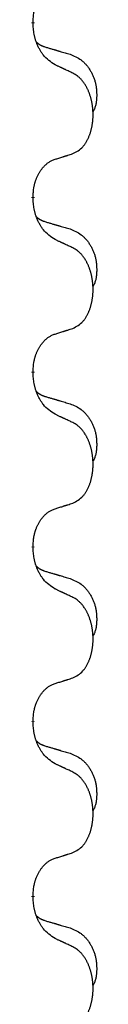
# Model space of a CAD drawing. Units: millimetres. Extents: x -554 to 1098, y -63 to 584.
# Drawn here: x -345 to -344, y 458 to 476 of the extents above; entities that cross this region are included whole.
import ezdxf

# ---------------------------------------------------------------- set-up
doc = ezdxf.new("R2010")
doc.units = ezdxf.units.MM
doc.linetypes.add('SLD_Durchgehend', pattern=[0, 0, 0])

# ---------------------------------------------------------------- blocks, each defined once
blk = doc.blocks.new('HL50FU-0-110', base_point=(272.066, 260.709))
at = {"color": 7, "linetype": 'SLD_Durchgehend', "const_width": 0.0625}
for points in [[(-344.739, 475.708), (-344.739, 475.693)], [(-344.739, 472.533), (-344.739, 472.518)], [(-344.739, 469.358), (-344.739, 469.343)], [(-344.739, 466.183), (-344.739, 466.168)], [(-344.739, 463.008), (-344.739, 462.993)], [(-344.739, 459.833), (-344.739, 459.818)]]:
    blk.add_lwpolyline(points, dxfattribs=at)
at = {"color": 7, "linetype": 'SLD_Durchgehend'}
for points, knots in [([(-344.739, 475.708), (-344.738, 475.738), (-344.734, 475.8), (-344.727, 475.868), (-344.718, 475.912), (-344.713, 475.933), (-344.708, 475.954), (-344.702, 475.975), (-344.696, 475.994), (-344.689, 476.014), (-344.682, 476.033), (-344.674, 476.053), (-344.664, 476.076), (-344.653, 476.1), (-344.641, 476.123), (-344.629, 476.146), (-344.616, 476.167), (-344.603, 476.187), (-344.589, 476.206), (-344.574, 476.227), (-344.556, 476.249), (-344.535, 476.272), (-344.514, 476.293), (-344.492, 476.312), (-344.469, 476.33), (-344.447, 476.345), (-344.424, 476.359), (-344.398, 476.372), (-344.37, 476.384), (-344.349, 476.392), (-344.339, 476.395)], [0, 0, 0, 0, 0.0921911, 0.1843821, 0.20591, 0.2274409, 0.2489766, 0.2705115, 0.2907895, 0.3110675, 0.3313472, 0.3516275, 0.3780441, 0.4044611, 0.4308749, 0.4572883, 0.4811357, 0.5049824, 0.5288358, 0.5526907, 0.5831984, 0.6137075, 0.6442319, 0.6747535, 0.7017613, 0.7287719, 0.7557302, 0.7826753, 0.8155538, 0.8484323, 0.8484323, 0.8484323, 0.8484323]), ([(-344.339, 474.936), (-344.377, 474.961), (-344.455, 475.012), (-344.528, 475.083), (-344.567, 475.133), (-344.582, 475.155), (-344.597, 475.177), (-344.611, 475.201), (-344.624, 475.226), (-344.638, 475.252), (-344.651, 475.279), (-344.662, 475.305), (-344.672, 475.328), (-344.68, 475.351), (-344.688, 475.373), (-344.696, 475.397), (-344.703, 475.421), (-344.709, 475.445), (-344.715, 475.47), (-344.725, 475.519), (-344.733, 475.594), (-344.737, 475.66), (-344.739, 475.693)], [0, 0, 0, 0, 0.1384339, 0.2768679, 0.3033597, 0.3298585, 0.3563872, 0.3829147, 0.4124908, 0.4420671, 0.4716312, 0.5011954, 0.5251621, 0.5491281, 0.5730953, 0.5970624, 0.6225046, 0.647948, 0.6733839, 0.6988157, 0.7982768, 0.8977379, 0.8977379, 0.8977379, 0.8977379]), ([(-344.676, 475.35), (-344.675, 475.35), (-344.675, 475.349), (-344.672, 475.346), (-344.668, 475.342), (-344.662, 475.336), (-344.656, 475.331), (-344.65, 475.326), (-344.643, 475.321), (-344.637, 475.316), (-344.63, 475.312), (-344.624, 475.307), (-344.617, 475.303), (-344.61, 475.299), (-344.603, 475.295), (-344.596, 475.292), (-344.589, 475.288), (-344.582, 475.285), (-344.575, 475.282), (-344.568, 475.279), (-344.56, 475.276), (-344.553, 475.273), (-344.546, 475.27), (-344.531, 475.265), (-344.508, 475.257), (-344.487, 475.251), (-344.477, 475.248)], [0, 0, 0, 0, 0.001845, 0.0036901, 0.0117985, 0.0199078, 0.0280202, 0.0361323, 0.0440497, 0.0519672, 0.0598837, 0.0678001, 0.0756537, 0.0835073, 0.0913611, 0.0992148, 0.1070839, 0.114953, 0.1228221, 0.1306911, 0.1386101, 0.1465292, 0.1544482, 0.1623671, 0.1943097, 0.2262522, 0.2262522, 0.2262522, 0.2262522]), ([(-344.477, 475.248), (-344.458, 475.242), (-344.42, 475.231), (-344.377, 475.219), (-344.348, 475.21), (-344.334, 475.206), (-344.32, 475.202), (-344.305, 475.198), (-344.291, 475.193), (-344.277, 475.189), (-344.262, 475.185), (-344.223, 475.173), (-344.158, 475.154), (-344.097, 475.136), (-344.067, 475.128)], [0, 0, 0, 0, 0.0597754, 0.1195507, 0.1344951, 0.1494396, 0.164384, 0.1793284, 0.1942733, 0.2092182, 0.2241631, 0.239108, 0.3332541, 0.4274002, 0.4274002, 0.4274002, 0.4274002]), ([(-344.067, 475.128), (-344.033, 475.113), (-343.963, 475.084), (-343.889, 475.042), (-343.844, 475.007), (-343.822, 474.988), (-343.801, 474.967), (-343.781, 474.946), (-343.761, 474.923), (-343.743, 474.899), (-343.725, 474.874), (-343.708, 474.848), (-343.692, 474.822), (-343.678, 474.796), (-343.664, 474.768), (-343.651, 474.74), (-343.639, 474.712), (-343.628, 474.683), (-343.619, 474.653), (-343.61, 474.624), (-343.603, 474.593), (-343.597, 474.563), (-343.592, 474.533), (-343.588, 474.502), (-343.585, 474.471), (-343.584, 474.44), (-343.582, 474.408), (-343.582, 474.377), (-343.583, 474.346), (-343.585, 474.314), (-343.587, 474.283), (-343.592, 474.252), (-343.597, 474.222), (-343.604, 474.192), (-343.613, 474.163), (-343.624, 474.134), (-343.638, 474.105), (-343.648, 474.086), (-343.653, 474.077)], [0, 0, 0, 0, 0.11248, 0.224961, 0.254186, 0.283426, 0.31271, 0.341991, 0.372448, 0.402906, 0.433349, 0.463793, 0.494366, 0.524938, 0.555513, 0.586088, 0.617098, 0.648109, 0.679115, 0.710121, 0.740923, 0.771725, 0.802531, 0.833337, 0.864673, 0.896008, 0.927346, 0.958685, 0.99012, 1.021553, 1.05301, 1.084467, 1.114994, 1.145525, 1.175982, 1.206419, 1.238567, 1.270714, 1.270714, 1.270714, 1.270714]), ([(-344.016, 474.785), (-344.038, 474.796), (-344.084, 474.817), (-344.133, 474.84), (-344.164, 474.854), (-344.175, 474.86), (-344.187, 474.865), (-344.199, 474.871), (-344.21, 474.876), (-344.222, 474.882), (-344.234, 474.887), (-344.257, 474.898), (-344.292, 474.914), (-344.323, 474.929), (-344.339, 474.936)], [0, 0, 0, 0, 0.0753711, 0.1507421, 0.1636224, 0.1765026, 0.1893829, 0.2022632, 0.215138, 0.2280128, 0.2408877, 0.2537625, 0.3052361, 0.3567097, 0.3567097, 0.3567097, 0.3567097]), ([(-344.016, 473.322), (-343.983, 473.339), (-343.917, 473.373), (-343.854, 473.425), (-343.819, 473.465), (-343.805, 473.483), (-343.792, 473.501), (-343.779, 473.521), (-343.766, 473.542), (-343.754, 473.565), (-343.742, 473.588), (-343.732, 473.611), (-343.722, 473.633), (-343.714, 473.655), (-343.705, 473.677), (-343.698, 473.7), (-343.69, 473.724), (-343.684, 473.748), (-343.677, 473.773), (-343.672, 473.798), (-343.667, 473.824), (-343.662, 473.851), (-343.658, 473.877), (-343.655, 473.904), (-343.652, 473.932), (-343.65, 473.959), (-343.649, 473.987), (-343.648, 474.014), (-343.648, 474.04), (-343.649, 474.065), (-343.65, 474.09), (-343.651, 474.115), (-343.654, 474.14), (-343.656, 474.164), (-343.659, 474.189), (-343.663, 474.213), (-343.667, 474.237), (-343.671, 474.261), (-343.676, 474.284), (-343.682, 474.307), (-343.688, 474.33), (-343.694, 474.352), (-343.701, 474.374), (-343.708, 474.396), (-343.716, 474.418), (-343.725, 474.441), (-343.734, 474.463), (-343.744, 474.485), (-343.754, 474.506), (-343.764, 474.526), (-343.775, 474.545), (-343.787, 474.567), (-343.802, 474.591), (-343.82, 474.616), (-343.838, 474.641), (-343.857, 474.663), (-343.876, 474.684), (-343.896, 474.703), (-343.916, 474.721), (-343.942, 474.741), (-343.975, 474.763), (-344.002, 474.777), (-344.016, 474.785)], [0, 0, 0, 0, 0.11048, 0.22096, 0.2438, 0.266649, 0.289537, 0.312423, 0.338182, 0.363942, 0.389684, 0.415425, 0.43907, 0.462713, 0.48636, 0.510006, 0.535335, 0.560664, 0.585992, 0.611321, 0.638238, 0.665155, 0.692074, 0.718994, 0.746736, 0.774479, 0.802219, 0.829959, 0.855068, 0.880178, 0.905288, 0.930398, 0.955063, 0.979727, 1.004391, 1.029055, 1.05317, 1.077286, 1.101401, 1.125516, 1.148415, 1.171313, 1.194212, 1.217111, 1.241338, 1.265564, 1.289789, 1.314014, 1.33646, 1.358905, 1.381354, 1.403803, 1.434509, 1.465215, 1.495942, 1.526667, 1.553727, 1.58079, 1.607802, 1.634803, 1.680601, 1.726399, 1.726399, 1.726399, 1.726399]), ([(-344.739, 472.533), (-344.738, 472.563), (-344.734, 472.625), (-344.727, 472.693), (-344.718, 472.737), (-344.713, 472.758), (-344.708, 472.779), (-344.702, 472.8), (-344.696, 472.819), (-344.689, 472.839), (-344.682, 472.858), (-344.674, 472.878), (-344.664, 472.901), (-344.653, 472.925), (-344.641, 472.948), (-344.629, 472.971), (-344.616, 472.992), (-344.603, 473.012), (-344.589, 473.031), (-344.574, 473.052), (-344.556, 473.074), (-344.535, 473.097), (-344.514, 473.118), (-344.492, 473.137), (-344.469, 473.155), (-344.447, 473.17), (-344.424, 473.184), (-344.398, 473.197), (-344.37, 473.209), (-344.349, 473.217), (-344.339, 473.22)], [0, 0, 0, 0, 0.0921911, 0.1843821, 0.20591, 0.2274409, 0.2489766, 0.2705115, 0.2907895, 0.3110675, 0.3313472, 0.3516275, 0.3780441, 0.4044611, 0.4308749, 0.4572883, 0.4811357, 0.5049824, 0.5288358, 0.5526907, 0.5831984, 0.6137075, 0.6442319, 0.6747535, 0.7017613, 0.7287719, 0.7557302, 0.7826753, 0.8155538, 0.8484323, 0.8484323, 0.8484323, 0.8484323]), ([(-344.339, 473.22), (-344.316, 473.227), (-344.269, 473.241), (-344.219, 473.257), (-344.189, 473.267), (-344.177, 473.27), (-344.166, 473.274), (-344.154, 473.278), (-344.142, 473.281), (-344.131, 473.285), (-344.119, 473.289), (-344.096, 473.296), (-344.062, 473.307), (-344.031, 473.317), (-344.016, 473.322)], [0, 0, 0, 0, 0.072467, 0.1449339, 0.1570396, 0.1691453, 0.181251, 0.1933566, 0.2054742, 0.2175917, 0.2297093, 0.2418268, 0.2903502, 0.3388736, 0.3388736, 0.3388736, 0.3388736]), ([(-344.339, 471.761), (-344.377, 471.786), (-344.455, 471.837), (-344.528, 471.908), (-344.567, 471.958), (-344.582, 471.98), (-344.597, 472.002), (-344.611, 472.026), (-344.624, 472.051), (-344.638, 472.077), (-344.651, 472.104), (-344.662, 472.13), (-344.672, 472.153), (-344.68, 472.176), (-344.688, 472.198), (-344.696, 472.222), (-344.703, 472.246), (-344.709, 472.27), (-344.715, 472.295), (-344.725, 472.344), (-344.733, 472.419), (-344.737, 472.485), (-344.739, 472.518)], [0, 0, 0, 0, 0.1384339, 0.2768679, 0.3033597, 0.3298585, 0.3563872, 0.3829147, 0.4124908, 0.4420671, 0.4716312, 0.5011954, 0.5251621, 0.5491281, 0.5730953, 0.5970624, 0.6225046, 0.647948, 0.6733839, 0.6988157, 0.7982768, 0.8977379, 0.8977379, 0.8977379, 0.8977379]), ([(-344.676, 472.175), (-344.675, 472.175), (-344.675, 472.174), (-344.672, 472.171), (-344.668, 472.167), (-344.662, 472.161), (-344.656, 472.156), (-344.65, 472.151), (-344.643, 472.146), (-344.637, 472.141), (-344.63, 472.137), (-344.624, 472.132), (-344.617, 472.128), (-344.61, 472.124), (-344.603, 472.12), (-344.596, 472.117), (-344.589, 472.113), (-344.582, 472.11), (-344.575, 472.107), (-344.568, 472.104), (-344.56, 472.101), (-344.553, 472.098), (-344.546, 472.095), (-344.531, 472.09), (-344.508, 472.082), (-344.487, 472.076), (-344.477, 472.073)], [0, 0, 0, 0, 0.001845, 0.0036901, 0.0117985, 0.0199078, 0.0280202, 0.0361323, 0.0440497, 0.0519672, 0.0598837, 0.0678001, 0.0756537, 0.0835073, 0.0913611, 0.0992148, 0.1070839, 0.114953, 0.1228221, 0.1306911, 0.1386101, 0.1465292, 0.1544482, 0.1623671, 0.1943097, 0.2262522, 0.2262522, 0.2262522, 0.2262522]), ([(-344.477, 472.073), (-344.458, 472.067), (-344.42, 472.056), (-344.377, 472.044), (-344.348, 472.035), (-344.334, 472.031), (-344.32, 472.027), (-344.305, 472.023), (-344.291, 472.018), (-344.277, 472.014), (-344.262, 472.01), (-344.223, 471.998), (-344.158, 471.979), (-344.097, 471.961), (-344.067, 471.953)], [0, 0, 0, 0, 0.0597754, 0.1195507, 0.1344951, 0.1494396, 0.164384, 0.1793284, 0.1942733, 0.2092182, 0.2241631, 0.239108, 0.3332541, 0.4274002, 0.4274002, 0.4274002, 0.4274002]), ([(-344.067, 471.953), (-344.033, 471.938), (-343.963, 471.909), (-343.889, 471.867), (-343.844, 471.832), (-343.822, 471.813), (-343.801, 471.792), (-343.781, 471.771), (-343.761, 471.748), (-343.743, 471.724), (-343.725, 471.699), (-343.708, 471.673), (-343.692, 471.647), (-343.678, 471.621), (-343.664, 471.593), (-343.651, 471.565), (-343.639, 471.537), (-343.628, 471.508), (-343.619, 471.478), (-343.61, 471.449), (-343.603, 471.418), (-343.597, 471.388), (-343.592, 471.358), (-343.588, 471.327), (-343.585, 471.296), (-343.584, 471.265), (-343.582, 471.233), (-343.582, 471.202), (-343.583, 471.171), (-343.585, 471.139), (-343.587, 471.108), (-343.592, 471.077), (-343.597, 471.047), (-343.604, 471.017), (-343.613, 470.988), (-343.624, 470.959), (-343.638, 470.93), (-343.648, 470.911), (-343.653, 470.902)], [0, 0, 0, 0, 0.11248, 0.224961, 0.254186, 0.283426, 0.31271, 0.341991, 0.372448, 0.402906, 0.433349, 0.463793, 0.494366, 0.524938, 0.555513, 0.586088, 0.617098, 0.648109, 0.679115, 0.710121, 0.740923, 0.771725, 0.802531, 0.833337, 0.864673, 0.896008, 0.927346, 0.958685, 0.99012, 1.021553, 1.05301, 1.084467, 1.114994, 1.145525, 1.175982, 1.206419, 1.238567, 1.270714, 1.270714, 1.270714, 1.270714]), ([(-344.016, 471.61), (-344.038, 471.621), (-344.084, 471.642), (-344.133, 471.665), (-344.164, 471.679), (-344.175, 471.685), (-344.187, 471.69), (-344.199, 471.696), (-344.21, 471.701), (-344.222, 471.707), (-344.234, 471.712), (-344.257, 471.723), (-344.292, 471.739), (-344.323, 471.754), (-344.339, 471.761)], [0, 0, 0, 0, 0.0753711, 0.1507421, 0.1636224, 0.1765026, 0.1893829, 0.2022632, 0.215138, 0.2280128, 0.2408877, 0.2537625, 0.3052361, 0.3567097, 0.3567097, 0.3567097, 0.3567097]), ([(-344.016, 470.147), (-343.983, 470.164), (-343.917, 470.198), (-343.854, 470.25), (-343.819, 470.29), (-343.805, 470.308), (-343.792, 470.326), (-343.779, 470.346), (-343.766, 470.367), (-343.754, 470.39), (-343.742, 470.413), (-343.732, 470.436), (-343.722, 470.458), (-343.714, 470.48), (-343.705, 470.502), (-343.698, 470.525), (-343.69, 470.549), (-343.684, 470.573), (-343.677, 470.598), (-343.672, 470.623), (-343.667, 470.649), (-343.662, 470.676), (-343.658, 470.702), (-343.655, 470.729), (-343.652, 470.757), (-343.65, 470.784), (-343.649, 470.812), (-343.648, 470.839), (-343.648, 470.865), (-343.649, 470.89), (-343.65, 470.915), (-343.651, 470.94), (-343.654, 470.965), (-343.656, 470.989), (-343.659, 471.014), (-343.663, 471.038), (-343.667, 471.062), (-343.671, 471.086), (-343.676, 471.109), (-343.682, 471.132), (-343.688, 471.155), (-343.694, 471.177), (-343.701, 471.199), (-343.708, 471.221), (-343.716, 471.243), (-343.725, 471.266), (-343.734, 471.288), (-343.744, 471.31), (-343.754, 471.331), (-343.764, 471.351), (-343.775, 471.37), (-343.787, 471.392), (-343.802, 471.416), (-343.82, 471.441), (-343.838, 471.466), (-343.857, 471.488), (-343.876, 471.509), (-343.896, 471.528), (-343.916, 471.546), (-343.942, 471.566), (-343.975, 471.588), (-344.002, 471.602), (-344.016, 471.61)], [0, 0, 0, 0, 0.11048, 0.22096, 0.2438, 0.266649, 0.289537, 0.312423, 0.338182, 0.363942, 0.389684, 0.415425, 0.43907, 0.462713, 0.48636, 0.510006, 0.535335, 0.560664, 0.585992, 0.611321, 0.638238, 0.665155, 0.692074, 0.718994, 0.746736, 0.774479, 0.802219, 0.829959, 0.855068, 0.880178, 0.905288, 0.930398, 0.955063, 0.979727, 1.004391, 1.029055, 1.05317, 1.077286, 1.101401, 1.125516, 1.148415, 1.171313, 1.194212, 1.217111, 1.241338, 1.265564, 1.289789, 1.314014, 1.33646, 1.358905, 1.381354, 1.403803, 1.434509, 1.465215, 1.495942, 1.526667, 1.553727, 1.58079, 1.607802, 1.634803, 1.680601, 1.726399, 1.726399, 1.726399, 1.726399]), ([(-344.739, 469.358), (-344.738, 469.388), (-344.734, 469.45), (-344.727, 469.518), (-344.718, 469.562), (-344.713, 469.583), (-344.708, 469.604), (-344.702, 469.625), (-344.696, 469.644), (-344.689, 469.664), (-344.682, 469.683), (-344.674, 469.703), (-344.664, 469.726), (-344.653, 469.75), (-344.641, 469.773), (-344.629, 469.796), (-344.616, 469.817), (-344.603, 469.837), (-344.589, 469.856), (-344.574, 469.877), (-344.556, 469.899), (-344.535, 469.922), (-344.514, 469.943), (-344.492, 469.962), (-344.469, 469.98), (-344.447, 469.995), (-344.424, 470.009), (-344.398, 470.022), (-344.37, 470.034), (-344.349, 470.042), (-344.339, 470.045)], [0, 0, 0, 0, 0.0921911, 0.1843821, 0.20591, 0.2274409, 0.2489766, 0.2705115, 0.2907895, 0.3110675, 0.3313472, 0.3516275, 0.3780441, 0.4044611, 0.4308749, 0.4572883, 0.4811357, 0.5049824, 0.5288358, 0.5526907, 0.5831984, 0.6137075, 0.6442319, 0.6747535, 0.7017613, 0.7287719, 0.7557302, 0.7826753, 0.8155538, 0.8484323, 0.8484323, 0.8484323, 0.8484323]), ([(-344.339, 470.045), (-344.316, 470.052), (-344.269, 470.066), (-344.219, 470.082), (-344.189, 470.092), (-344.177, 470.095), (-344.166, 470.099), (-344.154, 470.103), (-344.142, 470.106), (-344.131, 470.11), (-344.119, 470.114), (-344.096, 470.121), (-344.062, 470.132), (-344.031, 470.142), (-344.016, 470.147)], [0, 0, 0, 0, 0.072467, 0.1449339, 0.1570396, 0.1691453, 0.181251, 0.1933566, 0.2054742, 0.2175917, 0.2297093, 0.2418268, 0.2903502, 0.3388736, 0.3388736, 0.3388736, 0.3388736]), ([(-344.339, 468.586), (-344.377, 468.611), (-344.455, 468.662), (-344.528, 468.733), (-344.567, 468.783), (-344.582, 468.805), (-344.597, 468.827), (-344.611, 468.851), (-344.624, 468.876), (-344.638, 468.902), (-344.651, 468.929), (-344.662, 468.955), (-344.672, 468.978), (-344.68, 469.001), (-344.688, 469.023), (-344.696, 469.047), (-344.703, 469.071), (-344.709, 469.095), (-344.715, 469.12), (-344.725, 469.169), (-344.733, 469.244), (-344.737, 469.31), (-344.739, 469.343)], [0, 0, 0, 0, 0.1384339, 0.2768679, 0.3033597, 0.3298585, 0.3563872, 0.3829147, 0.4124908, 0.4420671, 0.4716312, 0.5011954, 0.5251621, 0.5491281, 0.5730953, 0.5970624, 0.6225046, 0.647948, 0.6733839, 0.6988157, 0.7982768, 0.8977379, 0.8977379, 0.8977379, 0.8977379]), ([(-344.676, 469), (-344.675, 469), (-344.675, 468.999), (-344.672, 468.996), (-344.668, 468.992), (-344.662, 468.986), (-344.656, 468.981), (-344.65, 468.976), (-344.643, 468.971), (-344.637, 468.966), (-344.63, 468.962), (-344.624, 468.957), (-344.617, 468.953), (-344.61, 468.949), (-344.603, 468.945), (-344.596, 468.942), (-344.589, 468.938), (-344.582, 468.935), (-344.575, 468.932), (-344.568, 468.929), (-344.56, 468.926), (-344.553, 468.923), (-344.546, 468.92), (-344.531, 468.915), (-344.508, 468.907), (-344.487, 468.901), (-344.477, 468.898)], [0, 0, 0, 0, 0.001845, 0.0036901, 0.0117985, 0.0199078, 0.0280202, 0.0361323, 0.0440497, 0.0519672, 0.0598837, 0.0678001, 0.0756537, 0.0835073, 0.0913611, 0.0992148, 0.1070839, 0.114953, 0.1228221, 0.1306911, 0.1386101, 0.1465292, 0.1544482, 0.1623671, 0.1943097, 0.2262522, 0.2262522, 0.2262522, 0.2262522]), ([(-344.477, 468.898), (-344.458, 468.892), (-344.42, 468.881), (-344.377, 468.869), (-344.348, 468.86), (-344.334, 468.856), (-344.32, 468.852), (-344.305, 468.848), (-344.291, 468.843), (-344.277, 468.839), (-344.262, 468.835), (-344.223, 468.823), (-344.158, 468.804), (-344.097, 468.786), (-344.067, 468.778)], [0, 0, 0, 0, 0.0597754, 0.1195507, 0.1344951, 0.1494396, 0.164384, 0.1793284, 0.1942733, 0.2092182, 0.2241631, 0.239108, 0.3332541, 0.4274002, 0.4274002, 0.4274002, 0.4274002]), ([(-344.067, 468.778), (-344.033, 468.763), (-343.963, 468.734), (-343.889, 468.692), (-343.844, 468.657), (-343.822, 468.638), (-343.801, 468.617), (-343.781, 468.596), (-343.761, 468.573), (-343.743, 468.549), (-343.725, 468.524), (-343.708, 468.498), (-343.692, 468.472), (-343.678, 468.446), (-343.664, 468.418), (-343.651, 468.39), (-343.639, 468.362), (-343.628, 468.333), (-343.619, 468.303), (-343.61, 468.274), (-343.603, 468.243), (-343.597, 468.213), (-343.592, 468.183), (-343.588, 468.152), (-343.585, 468.121), (-343.584, 468.09), (-343.582, 468.058), (-343.582, 468.027), (-343.583, 467.996), (-343.585, 467.964), (-343.587, 467.933), (-343.592, 467.902), (-343.597, 467.872), (-343.604, 467.842), (-343.613, 467.813), (-343.624, 467.784), (-343.638, 467.755), (-343.648, 467.736), (-343.653, 467.727)], [0, 0, 0, 0, 0.11248, 0.224961, 0.254186, 0.283426, 0.31271, 0.341991, 0.372448, 0.402906, 0.433349, 0.463793, 0.494366, 0.524938, 0.555513, 0.586088, 0.617098, 0.648109, 0.679115, 0.710121, 0.740923, 0.771725, 0.802531, 0.833337, 0.864673, 0.896008, 0.927346, 0.958685, 0.99012, 1.021553, 1.05301, 1.084467, 1.114994, 1.145525, 1.175982, 1.206419, 1.238567, 1.270714, 1.270714, 1.270714, 1.270714]), ([(-344.016, 468.435), (-344.038, 468.446), (-344.084, 468.467), (-344.133, 468.49), (-344.164, 468.504), (-344.175, 468.51), (-344.187, 468.515), (-344.199, 468.521), (-344.21, 468.526), (-344.222, 468.532), (-344.234, 468.537), (-344.257, 468.548), (-344.292, 468.564), (-344.323, 468.579), (-344.339, 468.586)], [0, 0, 0, 0, 0.0753711, 0.1507421, 0.1636224, 0.1765026, 0.1893829, 0.2022632, 0.215138, 0.2280128, 0.2408877, 0.2537625, 0.3052361, 0.3567097, 0.3567097, 0.3567097, 0.3567097]), ([(-344.016, 466.972), (-343.983, 466.989), (-343.917, 467.023), (-343.854, 467.075), (-343.819, 467.115), (-343.805, 467.133), (-343.792, 467.151), (-343.779, 467.171), (-343.766, 467.192), (-343.754, 467.215), (-343.742, 467.238), (-343.732, 467.261), (-343.722, 467.283), (-343.714, 467.305), (-343.705, 467.327), (-343.698, 467.35), (-343.69, 467.374), (-343.684, 467.398), (-343.677, 467.423), (-343.672, 467.448), (-343.667, 467.474), (-343.662, 467.501), (-343.658, 467.527), (-343.655, 467.554), (-343.652, 467.582), (-343.65, 467.609), (-343.649, 467.637), (-343.648, 467.664), (-343.648, 467.69), (-343.649, 467.715), (-343.65, 467.74), (-343.651, 467.765), (-343.654, 467.79), (-343.656, 467.814), (-343.659, 467.839), (-343.663, 467.863), (-343.667, 467.887), (-343.671, 467.911), (-343.676, 467.934), (-343.682, 467.957), (-343.688, 467.98), (-343.694, 468.002), (-343.701, 468.024), (-343.708, 468.046), (-343.716, 468.068), (-343.725, 468.091), (-343.734, 468.113), (-343.744, 468.135), (-343.754, 468.156), (-343.764, 468.176), (-343.775, 468.195), (-343.787, 468.217), (-343.802, 468.241), (-343.82, 468.266), (-343.838, 468.291), (-343.857, 468.313), (-343.876, 468.334), (-343.896, 468.353), (-343.916, 468.371), (-343.942, 468.391), (-343.975, 468.413), (-344.002, 468.427), (-344.016, 468.435)], [0, 0, 0, 0, 0.11048, 0.22096, 0.2438, 0.266649, 0.289537, 0.312423, 0.338182, 0.363942, 0.389684, 0.415425, 0.43907, 0.462713, 0.48636, 0.510006, 0.535335, 0.560664, 0.585992, 0.611321, 0.638238, 0.665155, 0.692074, 0.718994, 0.746736, 0.774479, 0.802219, 0.829959, 0.855068, 0.880178, 0.905288, 0.930398, 0.955063, 0.979727, 1.004391, 1.029055, 1.05317, 1.077286, 1.101401, 1.125516, 1.148415, 1.171313, 1.194212, 1.217111, 1.241338, 1.265564, 1.289789, 1.314014, 1.33646, 1.358905, 1.381354, 1.403803, 1.434509, 1.465215, 1.495942, 1.526667, 1.553727, 1.58079, 1.607802, 1.634803, 1.680601, 1.726399, 1.726399, 1.726399, 1.726399]), ([(-344.339, 466.87), (-344.316, 466.877), (-344.269, 466.891), (-344.219, 466.907), (-344.189, 466.917), (-344.177, 466.92), (-344.166, 466.924), (-344.154, 466.928), (-344.142, 466.931), (-344.131, 466.935), (-344.119, 466.939), (-344.096, 466.946), (-344.062, 466.957), (-344.031, 466.967), (-344.016, 466.972)], [0, 0, 0, 0, 0.072467, 0.1449339, 0.1570396, 0.1691453, 0.181251, 0.1933566, 0.2054742, 0.2175917, 0.2297093, 0.2418268, 0.2903502, 0.3388736, 0.3388736, 0.3388736, 0.3388736]), ([(-344.739, 466.183), (-344.738, 466.213), (-344.734, 466.275), (-344.727, 466.343), (-344.718, 466.387), (-344.713, 466.408), (-344.708, 466.429), (-344.702, 466.45), (-344.696, 466.469), (-344.689, 466.489), (-344.682, 466.508), (-344.674, 466.528), (-344.664, 466.551), (-344.653, 466.575), (-344.641, 466.598), (-344.629, 466.621), (-344.616, 466.642), (-344.603, 466.662), (-344.589, 466.681), (-344.574, 466.702), (-344.556, 466.724), (-344.535, 466.747), (-344.514, 466.768), (-344.492, 466.787), (-344.469, 466.805), (-344.447, 466.82), (-344.424, 466.834), (-344.398, 466.847), (-344.37, 466.859), (-344.349, 466.867), (-344.339, 466.87)], [0, 0, 0, 0, 0.0921911, 0.1843821, 0.20591, 0.2274409, 0.2489766, 0.2705115, 0.2907895, 0.3110675, 0.3313472, 0.3516275, 0.3780441, 0.4044611, 0.4308749, 0.4572883, 0.4811357, 0.5049824, 0.5288358, 0.5526907, 0.5831984, 0.6137075, 0.6442319, 0.6747535, 0.7017613, 0.7287719, 0.7557302, 0.7826753, 0.8155538, 0.8484323, 0.8484323, 0.8484323, 0.8484323]), ([(-344.339, 465.411), (-344.377, 465.436), (-344.455, 465.487), (-344.528, 465.558), (-344.567, 465.608), (-344.582, 465.63), (-344.597, 465.652), (-344.611, 465.676), (-344.624, 465.701), (-344.638, 465.727), (-344.651, 465.754), (-344.662, 465.78), (-344.672, 465.803), (-344.68, 465.826), (-344.688, 465.848), (-344.696, 465.872), (-344.703, 465.896), (-344.709, 465.92), (-344.715, 465.945), (-344.725, 465.994), (-344.733, 466.069), (-344.737, 466.135), (-344.739, 466.168)], [0, 0, 0, 0, 0.1384339, 0.2768679, 0.3033597, 0.3298585, 0.3563872, 0.3829147, 0.4124908, 0.4420671, 0.4716312, 0.5011954, 0.5251621, 0.5491281, 0.5730953, 0.5970624, 0.6225046, 0.647948, 0.6733839, 0.6988157, 0.7982768, 0.8977379, 0.8977379, 0.8977379, 0.8977379]), ([(-344.676, 465.825), (-344.675, 465.825), (-344.675, 465.824), (-344.672, 465.821), (-344.668, 465.817), (-344.662, 465.811), (-344.656, 465.806), (-344.65, 465.801), (-344.643, 465.796), (-344.637, 465.791), (-344.63, 465.787), (-344.624, 465.782), (-344.617, 465.778), (-344.61, 465.774), (-344.603, 465.77), (-344.596, 465.767), (-344.589, 465.763), (-344.582, 465.76), (-344.575, 465.757), (-344.568, 465.754), (-344.56, 465.751), (-344.553, 465.748), (-344.546, 465.745), (-344.531, 465.74), (-344.508, 465.732), (-344.487, 465.726), (-344.477, 465.723)], [0, 0, 0, 0, 0.001845, 0.0036901, 0.0117985, 0.0199078, 0.0280202, 0.0361323, 0.0440497, 0.0519672, 0.0598837, 0.0678001, 0.0756537, 0.0835073, 0.0913611, 0.0992148, 0.1070839, 0.114953, 0.1228221, 0.1306911, 0.1386101, 0.1465292, 0.1544482, 0.1623671, 0.1943097, 0.2262522, 0.2262522, 0.2262522, 0.2262522]), ([(-344.477, 465.723), (-344.458, 465.717), (-344.42, 465.706), (-344.377, 465.694), (-344.348, 465.685), (-344.334, 465.681), (-344.32, 465.677), (-344.305, 465.673), (-344.291, 465.668), (-344.277, 465.664), (-344.262, 465.66), (-344.223, 465.648), (-344.158, 465.629), (-344.097, 465.611), (-344.067, 465.603)], [0, 0, 0, 0, 0.0597754, 0.1195507, 0.1344951, 0.1494396, 0.164384, 0.1793284, 0.1942733, 0.2092182, 0.2241631, 0.239108, 0.3332541, 0.4274002, 0.4274002, 0.4274002, 0.4274002]), ([(-344.067, 465.603), (-344.033, 465.588), (-343.963, 465.559), (-343.889, 465.517), (-343.844, 465.482), (-343.822, 465.463), (-343.801, 465.442), (-343.781, 465.421), (-343.761, 465.398), (-343.743, 465.374), (-343.725, 465.349), (-343.708, 465.323), (-343.692, 465.297), (-343.678, 465.271), (-343.664, 465.243), (-343.651, 465.215), (-343.639, 465.187), (-343.628, 465.158), (-343.619, 465.128), (-343.61, 465.099), (-343.603, 465.068), (-343.597, 465.038), (-343.592, 465.008), (-343.588, 464.977), (-343.585, 464.946), (-343.584, 464.915), (-343.582, 464.883), (-343.582, 464.852), (-343.583, 464.821), (-343.585, 464.789), (-343.587, 464.758), (-343.592, 464.727), (-343.597, 464.697), (-343.604, 464.667), (-343.613, 464.638), (-343.624, 464.609), (-343.638, 464.58), (-343.648, 464.561), (-343.653, 464.552)], [0, 0, 0, 0, 0.11248, 0.224961, 0.254186, 0.283426, 0.31271, 0.341991, 0.372448, 0.402906, 0.433349, 0.463793, 0.494366, 0.524938, 0.555513, 0.586088, 0.617098, 0.648109, 0.679115, 0.710121, 0.740923, 0.771725, 0.802531, 0.833337, 0.864673, 0.896008, 0.927346, 0.958685, 0.99012, 1.021553, 1.05301, 1.084467, 1.114994, 1.145525, 1.175982, 1.206419, 1.238567, 1.270714, 1.270714, 1.270714, 1.270714]), ([(-344.016, 465.26), (-344.038, 465.271), (-344.084, 465.292), (-344.133, 465.315), (-344.164, 465.329), (-344.175, 465.335), (-344.187, 465.34), (-344.199, 465.346), (-344.21, 465.351), (-344.222, 465.357), (-344.234, 465.362), (-344.257, 465.373), (-344.292, 465.389), (-344.323, 465.404), (-344.339, 465.411)], [0, 0, 0, 0, 0.0753711, 0.1507421, 0.1636224, 0.1765026, 0.1893829, 0.2022632, 0.215138, 0.2280128, 0.2408877, 0.2537625, 0.3052361, 0.3567097, 0.3567097, 0.3567097, 0.3567097]), ([(-344.016, 463.797), (-343.983, 463.814), (-343.917, 463.848), (-343.854, 463.9), (-343.819, 463.94), (-343.805, 463.958), (-343.792, 463.976), (-343.779, 463.996), (-343.766, 464.017), (-343.754, 464.04), (-343.742, 464.063), (-343.732, 464.086), (-343.722, 464.108), (-343.714, 464.13), (-343.705, 464.152), (-343.698, 464.175), (-343.69, 464.199), (-343.684, 464.223), (-343.677, 464.248), (-343.672, 464.273), (-343.667, 464.299), (-343.662, 464.326), (-343.658, 464.352), (-343.655, 464.379), (-343.652, 464.407), (-343.65, 464.434), (-343.649, 464.462), (-343.648, 464.489), (-343.648, 464.515), (-343.649, 464.54), (-343.65, 464.565), (-343.651, 464.59), (-343.654, 464.615), (-343.656, 464.639), (-343.659, 464.664), (-343.663, 464.688), (-343.667, 464.712), (-343.671, 464.736), (-343.676, 464.759), (-343.682, 464.782), (-343.688, 464.805), (-343.694, 464.827), (-343.701, 464.849), (-343.708, 464.871), (-343.716, 464.893), (-343.725, 464.916), (-343.734, 464.938), (-343.744, 464.96), (-343.754, 464.981), (-343.764, 465.001), (-343.775, 465.02), (-343.787, 465.042), (-343.802, 465.066), (-343.82, 465.091), (-343.838, 465.116), (-343.857, 465.138), (-343.876, 465.159), (-343.896, 465.178), (-343.916, 465.196), (-343.942, 465.216), (-343.975, 465.238), (-344.002, 465.252), (-344.016, 465.26)], [0, 0, 0, 0, 0.11048, 0.22096, 0.2438, 0.266649, 0.289537, 0.312423, 0.338182, 0.363942, 0.389684, 0.415425, 0.43907, 0.462713, 0.48636, 0.510006, 0.535335, 0.560664, 0.585992, 0.611321, 0.638238, 0.665155, 0.692074, 0.718994, 0.746736, 0.774479, 0.802219, 0.829959, 0.855068, 0.880178, 0.905288, 0.930398, 0.955063, 0.979727, 1.004391, 1.029055, 1.05317, 1.077286, 1.101401, 1.125516, 1.148415, 1.171313, 1.194212, 1.217111, 1.241338, 1.265564, 1.289789, 1.314014, 1.33646, 1.358905, 1.381354, 1.403803, 1.434509, 1.465215, 1.495942, 1.526667, 1.553727, 1.58079, 1.607802, 1.634803, 1.680601, 1.726399, 1.726399, 1.726399, 1.726399]), ([(-344.339, 463.695), (-344.316, 463.702), (-344.269, 463.716), (-344.219, 463.732), (-344.189, 463.742), (-344.177, 463.745), (-344.166, 463.749), (-344.154, 463.753), (-344.142, 463.756), (-344.131, 463.76), (-344.119, 463.764), (-344.096, 463.771), (-344.062, 463.782), (-344.031, 463.792), (-344.016, 463.797)], [0, 0, 0, 0, 0.072467, 0.1449339, 0.1570396, 0.1691453, 0.181251, 0.1933566, 0.2054742, 0.2175917, 0.2297093, 0.2418268, 0.2903502, 0.3388736, 0.3388736, 0.3388736, 0.3388736]), ([(-344.739, 463.008), (-344.738, 463.038), (-344.734, 463.1), (-344.727, 463.168), (-344.718, 463.212), (-344.713, 463.233), (-344.708, 463.254), (-344.702, 463.275), (-344.696, 463.294), (-344.689, 463.314), (-344.682, 463.333), (-344.674, 463.353), (-344.664, 463.376), (-344.653, 463.4), (-344.641, 463.423), (-344.629, 463.446), (-344.616, 463.467), (-344.603, 463.487), (-344.589, 463.506), (-344.574, 463.527), (-344.556, 463.549), (-344.535, 463.572), (-344.514, 463.593), (-344.492, 463.612), (-344.469, 463.63), (-344.447, 463.645), (-344.424, 463.659), (-344.398, 463.672), (-344.37, 463.684), (-344.349, 463.692), (-344.339, 463.695)], [0, 0, 0, 0, 0.0921911, 0.1843821, 0.20591, 0.2274409, 0.2489766, 0.2705115, 0.2907895, 0.3110675, 0.3313472, 0.3516275, 0.3780441, 0.4044611, 0.4308749, 0.4572883, 0.4811357, 0.5049824, 0.5288358, 0.5526907, 0.5831984, 0.6137075, 0.6442319, 0.6747535, 0.7017613, 0.7287719, 0.7557302, 0.7826753, 0.8155538, 0.8484323, 0.8484323, 0.8484323, 0.8484323]), ([(-344.339, 462.236), (-344.377, 462.261), (-344.455, 462.312), (-344.528, 462.383), (-344.567, 462.433), (-344.582, 462.455), (-344.597, 462.477), (-344.611, 462.501), (-344.624, 462.526), (-344.638, 462.552), (-344.651, 462.579), (-344.662, 462.605), (-344.672, 462.628), (-344.68, 462.651), (-344.688, 462.673), (-344.696, 462.697), (-344.703, 462.721), (-344.709, 462.745), (-344.715, 462.77), (-344.725, 462.819), (-344.733, 462.894), (-344.737, 462.96), (-344.739, 462.993)], [0, 0, 0, 0, 0.1384339, 0.2768679, 0.3033597, 0.3298585, 0.3563872, 0.3829147, 0.4124908, 0.4420671, 0.4716312, 0.5011954, 0.5251621, 0.5491281, 0.5730953, 0.5970624, 0.6225046, 0.647948, 0.6733839, 0.6988157, 0.7982768, 0.8977379, 0.8977379, 0.8977379, 0.8977379]), ([(-344.676, 462.65), (-344.675, 462.65), (-344.675, 462.649), (-344.672, 462.646), (-344.668, 462.642), (-344.662, 462.636), (-344.656, 462.631), (-344.65, 462.626), (-344.643, 462.621), (-344.637, 462.616), (-344.63, 462.612), (-344.624, 462.607), (-344.617, 462.603), (-344.61, 462.599), (-344.603, 462.595), (-344.596, 462.592), (-344.589, 462.588), (-344.582, 462.585), (-344.575, 462.582), (-344.568, 462.579), (-344.56, 462.576), (-344.553, 462.573), (-344.546, 462.57), (-344.531, 462.565), (-344.508, 462.557), (-344.487, 462.551), (-344.477, 462.548)], [0, 0, 0, 0, 0.001845, 0.0036901, 0.0117985, 0.0199078, 0.0280202, 0.0361323, 0.0440497, 0.0519672, 0.0598837, 0.0678001, 0.0756537, 0.0835073, 0.0913611, 0.0992148, 0.1070839, 0.114953, 0.1228221, 0.1306911, 0.1386101, 0.1465292, 0.1544482, 0.1623671, 0.1943097, 0.2262522, 0.2262522, 0.2262522, 0.2262522]), ([(-344.477, 462.548), (-344.458, 462.542), (-344.42, 462.531), (-344.377, 462.519), (-344.348, 462.51), (-344.334, 462.506), (-344.32, 462.502), (-344.305, 462.498), (-344.291, 462.493), (-344.277, 462.489), (-344.262, 462.485), (-344.223, 462.473), (-344.158, 462.454), (-344.097, 462.436), (-344.067, 462.428)], [0, 0, 0, 0, 0.0597754, 0.1195507, 0.1344951, 0.1494396, 0.164384, 0.1793284, 0.1942733, 0.2092182, 0.2241631, 0.239108, 0.3332541, 0.4274002, 0.4274002, 0.4274002, 0.4274002]), ([(-344.067, 462.428), (-344.033, 462.413), (-343.963, 462.384), (-343.889, 462.342), (-343.844, 462.307), (-343.822, 462.288), (-343.801, 462.267), (-343.781, 462.246), (-343.761, 462.223), (-343.743, 462.199), (-343.725, 462.174), (-343.708, 462.148), (-343.692, 462.122), (-343.678, 462.096), (-343.664, 462.068), (-343.651, 462.04), (-343.639, 462.012), (-343.628, 461.983), (-343.619, 461.953), (-343.61, 461.924), (-343.603, 461.893), (-343.597, 461.863), (-343.592, 461.833), (-343.588, 461.802), (-343.585, 461.771), (-343.584, 461.74), (-343.582, 461.708), (-343.582, 461.677), (-343.583, 461.646), (-343.585, 461.614), (-343.587, 461.583), (-343.592, 461.552), (-343.597, 461.522), (-343.604, 461.492), (-343.613, 461.463), (-343.624, 461.434), (-343.638, 461.405), (-343.648, 461.386), (-343.653, 461.377)], [0, 0, 0, 0, 0.11248, 0.224961, 0.254186, 0.283426, 0.31271, 0.341991, 0.372448, 0.402906, 0.433349, 0.463793, 0.494366, 0.524938, 0.555513, 0.586088, 0.617098, 0.648109, 0.679115, 0.710121, 0.740923, 0.771725, 0.802531, 0.833337, 0.864673, 0.896008, 0.927346, 0.958685, 0.99012, 1.021553, 1.05301, 1.084467, 1.114994, 1.145525, 1.175982, 1.206419, 1.238567, 1.270714, 1.270714, 1.270714, 1.270714]), ([(-344.016, 462.085), (-344.038, 462.096), (-344.084, 462.117), (-344.133, 462.14), (-344.164, 462.154), (-344.175, 462.16), (-344.187, 462.165), (-344.199, 462.171), (-344.21, 462.176), (-344.222, 462.182), (-344.234, 462.187), (-344.257, 462.198), (-344.292, 462.214), (-344.323, 462.229), (-344.339, 462.236)], [0, 0, 0, 0, 0.0753711, 0.1507421, 0.1636224, 0.1765026, 0.1893829, 0.2022632, 0.215138, 0.2280128, 0.2408877, 0.2537625, 0.3052361, 0.3567097, 0.3567097, 0.3567097, 0.3567097]), ([(-344.016, 460.622), (-343.983, 460.639), (-343.917, 460.673), (-343.854, 460.725), (-343.819, 460.765), (-343.805, 460.783), (-343.792, 460.801), (-343.779, 460.821), (-343.766, 460.842), (-343.754, 460.865), (-343.742, 460.888), (-343.732, 460.911), (-343.722, 460.933), (-343.714, 460.955), (-343.705, 460.977), (-343.698, 461), (-343.69, 461.024), (-343.684, 461.048), (-343.677, 461.073), (-343.672, 461.098), (-343.667, 461.124), (-343.662, 461.151), (-343.658, 461.177), (-343.655, 461.204), (-343.652, 461.232), (-343.65, 461.259), (-343.649, 461.287), (-343.648, 461.314), (-343.648, 461.34), (-343.649, 461.365), (-343.65, 461.39), (-343.651, 461.415), (-343.654, 461.44), (-343.656, 461.464), (-343.659, 461.489), (-343.663, 461.513), (-343.667, 461.537), (-343.671, 461.561), (-343.676, 461.584), (-343.682, 461.607), (-343.688, 461.63), (-343.694, 461.652), (-343.701, 461.674), (-343.708, 461.696), (-343.716, 461.718), (-343.725, 461.741), (-343.734, 461.763), (-343.744, 461.785), (-343.754, 461.806), (-343.764, 461.826), (-343.775, 461.845), (-343.787, 461.867), (-343.802, 461.891), (-343.82, 461.916), (-343.838, 461.941), (-343.857, 461.963), (-343.876, 461.984), (-343.896, 462.003), (-343.916, 462.021), (-343.942, 462.041), (-343.975, 462.063), (-344.002, 462.077), (-344.016, 462.085)], [0, 0, 0, 0, 0.11048, 0.22096, 0.2438, 0.266649, 0.289537, 0.312423, 0.338182, 0.363942, 0.389684, 0.415425, 0.43907, 0.462713, 0.48636, 0.510006, 0.535335, 0.560664, 0.585992, 0.611321, 0.638238, 0.665155, 0.692074, 0.718994, 0.746736, 0.774479, 0.802219, 0.829959, 0.855068, 0.880178, 0.905288, 0.930398, 0.955063, 0.979727, 1.004391, 1.029055, 1.05317, 1.077286, 1.101401, 1.125516, 1.148415, 1.171313, 1.194212, 1.217111, 1.241338, 1.265564, 1.289789, 1.314014, 1.33646, 1.358905, 1.381354, 1.403803, 1.434509, 1.465215, 1.495942, 1.526667, 1.553727, 1.58079, 1.607802, 1.634803, 1.680601, 1.726399, 1.726399, 1.726399, 1.726399]), ([(-344.739, 459.833), (-344.738, 459.863), (-344.734, 459.925), (-344.727, 459.993), (-344.718, 460.037), (-344.713, 460.058), (-344.708, 460.079), (-344.702, 460.1), (-344.696, 460.119), (-344.689, 460.139), (-344.682, 460.158), (-344.674, 460.178), (-344.664, 460.201), (-344.653, 460.225), (-344.641, 460.248), (-344.629, 460.271), (-344.616, 460.292), (-344.603, 460.312), (-344.589, 460.331), (-344.574, 460.352), (-344.556, 460.374), (-344.535, 460.397), (-344.514, 460.418), (-344.492, 460.437), (-344.469, 460.455), (-344.447, 460.47), (-344.424, 460.484), (-344.398, 460.497), (-344.37, 460.509), (-344.349, 460.517), (-344.339, 460.52)], [0, 0, 0, 0, 0.0921911, 0.1843821, 0.20591, 0.2274409, 0.2489766, 0.2705115, 0.2907895, 0.3110675, 0.3313472, 0.3516275, 0.3780441, 0.4044611, 0.4308749, 0.4572883, 0.4811357, 0.5049824, 0.5288358, 0.5526907, 0.5831984, 0.6137075, 0.6442319, 0.6747535, 0.7017613, 0.7287719, 0.7557302, 0.7826753, 0.8155538, 0.8484323, 0.8484323, 0.8484323, 0.8484323]), ([(-344.339, 460.52), (-344.316, 460.527), (-344.269, 460.541), (-344.219, 460.557), (-344.189, 460.567), (-344.177, 460.57), (-344.166, 460.574), (-344.154, 460.578), (-344.142, 460.581), (-344.131, 460.585), (-344.119, 460.589), (-344.096, 460.596), (-344.062, 460.607), (-344.031, 460.617), (-344.016, 460.622)], [0, 0, 0, 0, 0.072467, 0.1449339, 0.1570396, 0.1691453, 0.181251, 0.1933566, 0.2054742, 0.2175917, 0.2297093, 0.2418268, 0.2903502, 0.3388736, 0.3388736, 0.3388736, 0.3388736]), ([(-344.339, 459.061), (-344.377, 459.086), (-344.455, 459.137), (-344.528, 459.208), (-344.567, 459.258), (-344.582, 459.28), (-344.597, 459.302), (-344.611, 459.326), (-344.624, 459.351), (-344.638, 459.377), (-344.651, 459.404), (-344.662, 459.43), (-344.672, 459.453), (-344.68, 459.476), (-344.688, 459.498), (-344.696, 459.522), (-344.703, 459.546), (-344.709, 459.57), (-344.715, 459.595), (-344.725, 459.644), (-344.733, 459.719), (-344.737, 459.785), (-344.739, 459.818)], [0, 0, 0, 0, 0.1384339, 0.2768679, 0.3033597, 0.3298585, 0.3563872, 0.3829147, 0.4124908, 0.4420671, 0.4716312, 0.5011954, 0.5251621, 0.5491281, 0.5730953, 0.5970624, 0.6225046, 0.647948, 0.6733839, 0.6988157, 0.7982768, 0.8977379, 0.8977379, 0.8977379, 0.8977379]), ([(-344.676, 459.475), (-344.675, 459.475), (-344.675, 459.474), (-344.672, 459.471), (-344.668, 459.467), (-344.662, 459.461), (-344.656, 459.456), (-344.65, 459.451), (-344.643, 459.446), (-344.637, 459.441), (-344.63, 459.437), (-344.624, 459.432), (-344.617, 459.428), (-344.61, 459.424), (-344.603, 459.42), (-344.596, 459.417), (-344.589, 459.413), (-344.582, 459.41), (-344.575, 459.407), (-344.568, 459.404), (-344.56, 459.401), (-344.553, 459.398), (-344.546, 459.395), (-344.531, 459.39), (-344.508, 459.382), (-344.487, 459.376), (-344.477, 459.373)], [0, 0, 0, 0, 0.001845, 0.0036901, 0.0117985, 0.0199078, 0.0280202, 0.0361323, 0.0440497, 0.0519672, 0.0598837, 0.0678001, 0.0756537, 0.0835073, 0.0913611, 0.0992148, 0.1070839, 0.114953, 0.1228221, 0.1306911, 0.1386101, 0.1465292, 0.1544482, 0.1623671, 0.1943097, 0.2262522, 0.2262522, 0.2262522, 0.2262522]), ([(-344.477, 459.373), (-344.458, 459.367), (-344.42, 459.356), (-344.377, 459.344), (-344.348, 459.335), (-344.334, 459.331), (-344.32, 459.327), (-344.305, 459.323), (-344.291, 459.318), (-344.277, 459.314), (-344.262, 459.31), (-344.223, 459.298), (-344.158, 459.279), (-344.097, 459.261), (-344.067, 459.253)], [0, 0, 0, 0, 0.0597754, 0.1195507, 0.1344951, 0.1494396, 0.164384, 0.1793284, 0.1942733, 0.2092182, 0.2241631, 0.239108, 0.3332541, 0.4274002, 0.4274002, 0.4274002, 0.4274002]), ([(-344.067, 459.253), (-344.033, 459.238), (-343.963, 459.209), (-343.889, 459.167), (-343.844, 459.132), (-343.822, 459.113), (-343.801, 459.092), (-343.781, 459.071), (-343.761, 459.048), (-343.743, 459.024), (-343.725, 458.999), (-343.708, 458.973), (-343.692, 458.947), (-343.678, 458.921), (-343.664, 458.893), (-343.651, 458.865), (-343.639, 458.837), (-343.628, 458.808), (-343.619, 458.778), (-343.61, 458.749), (-343.603, 458.718), (-343.597, 458.688), (-343.592, 458.658), (-343.588, 458.627), (-343.585, 458.596), (-343.584, 458.565), (-343.582, 458.533), (-343.582, 458.502), (-343.583, 458.471), (-343.585, 458.439), (-343.587, 458.408), (-343.592, 458.377), (-343.597, 458.347), (-343.604, 458.317), (-343.613, 458.288), (-343.624, 458.259), (-343.638, 458.23), (-343.648, 458.211), (-343.653, 458.202)], [0, 0, 0, 0, 0.11248, 0.224961, 0.254186, 0.283426, 0.31271, 0.341991, 0.372448, 0.402906, 0.433349, 0.463793, 0.494366, 0.524938, 0.555513, 0.586088, 0.617098, 0.648109, 0.679115, 0.710121, 0.740923, 0.771725, 0.802531, 0.833337, 0.864673, 0.896008, 0.927346, 0.958685, 0.99012, 1.021553, 1.05301, 1.084467, 1.114994, 1.145525, 1.175982, 1.206419, 1.238567, 1.270714, 1.270714, 1.270714, 1.270714]), ([(-344.016, 458.91), (-344.038, 458.921), (-344.084, 458.942), (-344.133, 458.965), (-344.164, 458.979), (-344.175, 458.985), (-344.187, 458.99), (-344.199, 458.996), (-344.21, 459.001), (-344.222, 459.007), (-344.234, 459.012), (-344.257, 459.023), (-344.292, 459.039), (-344.323, 459.054), (-344.339, 459.061)], [0, 0, 0, 0, 0.0753711, 0.1507421, 0.1636224, 0.1765026, 0.1893829, 0.2022632, 0.215138, 0.2280128, 0.2408877, 0.2537625, 0.3052361, 0.3567097, 0.3567097, 0.3567097, 0.3567097]), ([(-344.016, 457.447), (-343.983, 457.464), (-343.917, 457.498), (-343.854, 457.55), (-343.819, 457.59), (-343.805, 457.608), (-343.792, 457.626), (-343.779, 457.646), (-343.766, 457.667), (-343.754, 457.69), (-343.742, 457.713), (-343.732, 457.736), (-343.722, 457.758), (-343.714, 457.78), (-343.705, 457.802), (-343.698, 457.825), (-343.69, 457.849), (-343.684, 457.873), (-343.677, 457.898), (-343.672, 457.923), (-343.667, 457.949), (-343.662, 457.976), (-343.658, 458.002), (-343.655, 458.029), (-343.652, 458.057), (-343.65, 458.084), (-343.649, 458.112), (-343.648, 458.139), (-343.648, 458.165), (-343.649, 458.19), (-343.65, 458.215), (-343.651, 458.24), (-343.654, 458.265), (-343.656, 458.289), (-343.659, 458.314), (-343.663, 458.338), (-343.667, 458.362), (-343.671, 458.386), (-343.676, 458.409), (-343.682, 458.432), (-343.688, 458.455), (-343.694, 458.477), (-343.701, 458.499), (-343.708, 458.521), (-343.716, 458.543), (-343.725, 458.566), (-343.734, 458.588), (-343.744, 458.61), (-343.754, 458.631), (-343.764, 458.651), (-343.775, 458.67), (-343.787, 458.692), (-343.802, 458.716), (-343.82, 458.741), (-343.838, 458.766), (-343.857, 458.788), (-343.876, 458.809), (-343.896, 458.828), (-343.916, 458.846), (-343.942, 458.866), (-343.975, 458.888), (-344.002, 458.902), (-344.016, 458.91)], [0, 0, 0, 0, 0.11048, 0.22096, 0.2438, 0.266649, 0.289537, 0.312423, 0.338182, 0.363942, 0.389684, 0.415425, 0.43907, 0.462713, 0.48636, 0.510006, 0.535335, 0.560664, 0.585992, 0.611321, 0.638238, 0.665155, 0.692074, 0.718994, 0.746736, 0.774479, 0.802219, 0.829959, 0.855068, 0.880178, 0.905288, 0.930398, 0.955063, 0.979727, 1.004391, 1.029055, 1.05317, 1.077286, 1.101401, 1.125516, 1.148415, 1.171313, 1.194212, 1.217111, 1.241338, 1.265564, 1.289789, 1.314014, 1.33646, 1.358905, 1.381354, 1.403803, 1.434509, 1.465215, 1.495942, 1.526667, 1.553727, 1.58079, 1.607802, 1.634803, 1.680601, 1.726399, 1.726399, 1.726399, 1.726399])]:
    blk.add_open_spline(points, degree=3, knots=knots, dxfattribs=at)

msp = doc.modelspace()

# ---------------------------------------------------------------- block references
msp.add_blockref('HL50FU-0-110', (272.066, 260.709))

doc.saveas('drawing.dxf')
